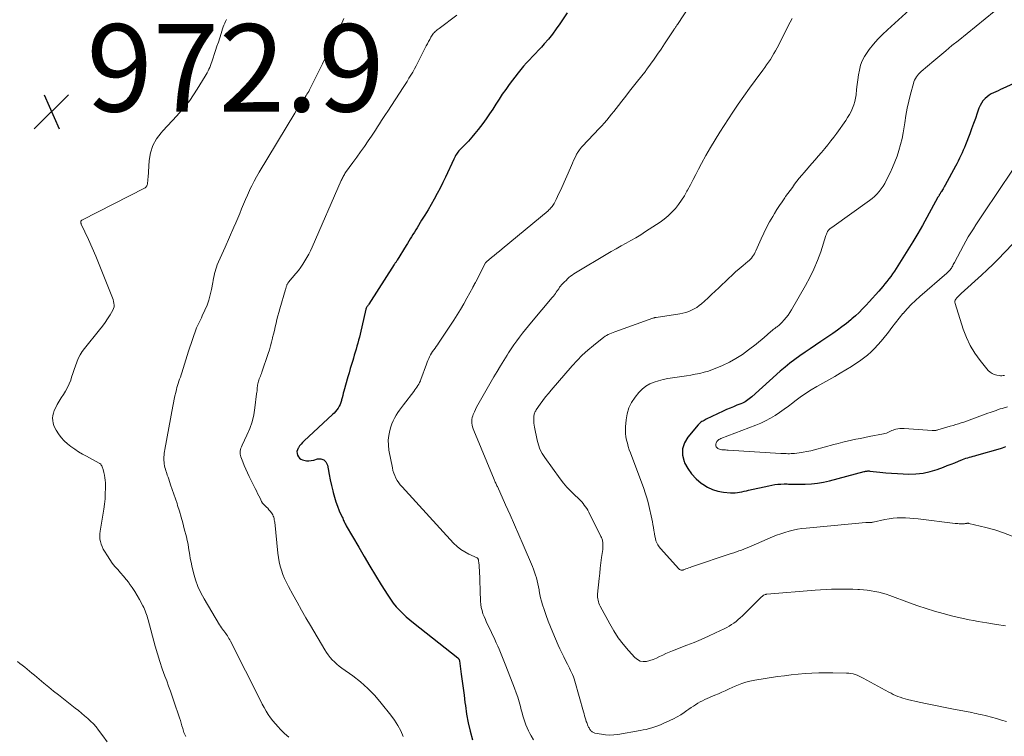
# Model space of a CAD drawing. Units: feet. Extents: x 1970000 to 1975028, y 545000 to 550005.
# Drawn here: x 1971655 to 1971880, y 547180 to 547344 of the extents above; entities that cross this region are included whole.
import ezdxf

# ---------------------------------------------------------------- set-up
doc = ezdxf.new("R2010")
doc.units = ezdxf.units.FT
doc.header["$LTSCALE"] = 100
doc.header["$MEASUREMENT"] = 0
for name, color, linetype, lineweight in [('CONTOUR INDEX', 32, 'Continuous', 25), ('CONTOUR INTERMEDIATE', 40, 'Continuous', 15), ('SPOT ELEVATION', 7, 'Continuous', 15)]:
    doc.layers.add(name, color=color, linetype=linetype, lineweight=lineweight)
doc.styles.add('slant', font='romans.shx', dxfattribs={"oblique": 14.999978})

# ---------------------------------------------------------------- blocks, each defined once
blk = doc.blocks.new('SPOT')
at = {"layer": 'SPOT ELEVATION', "lineweight": 25}
for p, q in [((-3.95, -3.95), (3.86, 3.85)), ((-1.67, 3.81), (1.74, -3.97))]:
    blk.add_line(p, q, dxfattribs=at)

msp = doc.modelspace()

# ---------------------------------------------------------------- linework, layer by layer
at = {"layer": 'CONTOUR INDEX', "flags": 128}
for points, elevation in [([(1971779.72, 547345.59), (1971778.09, 547343.14), (1971777.25, 547341.94), (1971776.37, 547340.76), (1971775.45, 547339.61), (1971774.48, 547338.5), (1971773.85, 547337.8), (1971773.17, 547337.06), (1971772.49, 547336.33), (1971771.8, 547335.6), (1971771.1, 547334.89), (1971770.42, 547334.16), (1971769.75, 547333.42), (1971769.11, 547332.65), (1971768.5, 547331.87), (1971766.48, 547329.19), (1971765.68, 547328.11), (1971764.91, 547327.01), (1971764.17, 547325.88), (1971763.45, 547324.74), (1971762.73, 547323.61), (1971761.99, 547322.48), (1971761.22, 547321.39), (1971760.42, 547320.3), (1971759.38, 547318.94), (1971758.66, 547318.03), (1971757.92, 547317.15), (1971757.14, 547316.29), (1971756.35, 547315.45), (1971755.16, 547314.24), (1971754.95, 547314.01), (1971754.75, 547313.77), (1971754.57, 547313.52), (1971754.4, 547313.26), (1971754.24, 547312.99), (1971754.09, 547312.71), (1971753.95, 547312.43), (1971753.82, 547312.15), (1971751.94, 547308.05), (1971751.34, 547306.77), (1971750.71, 547305.5), (1971750.04, 547304.25), (1971749.36, 547303.02), (1971748.65, 547301.79), (1971747.93, 547300.57), (1971747.2, 547299.36), (1971746.46, 547298.15), (1971745.42, 547296.46), (1971745.1, 547295.95), (1971744.79, 547295.43), (1971744.47, 547294.92), (1971744.15, 547294.4), (1971743.84, 547293.89), (1971743.52, 547293.37), (1971743.2, 547292.86), (1971742.89, 547292.35), (1971740.84, 547289.03), (1971740.76, 547288.9), (1971740.68, 547288.78), (1971740.6, 547288.65), (1971740.52, 547288.52), (1971740.44, 547288.39), (1971740.36, 547288.27), (1971740.28, 547288.14), (1971740.2, 547288.01), (1971734.37, 547278.99), (1971734.27, 547278.83), (1971734.16, 547278.66), (1971734.06, 547278.5), (1971733.95, 547278.33), (1971733.77, 547278.04), (1971733.76, 547278.02), (1971733.75, 547278), (1971733.74, 547277.98), (1971733.73, 547277.96), (1971733.7, 547277.88), (1971733.69, 547277.86), (1971733.69, 547277.84), (1971733.68, 547277.82), (1971733.68, 547277.79), (1971732.38, 547272.1), (1971732.22, 547271.4), (1971732.05, 547270.71), (1971731.86, 547270.01), (1971731.67, 547269.32), (1971731.47, 547268.63), (1971731.26, 547267.95), (1971731.06, 547267.26), (1971730.85, 547266.58), (1971730.69, 547266.08), (1971730.41, 547265.15), (1971730.13, 547264.22), (1971729.85, 547263.28), (1971729.59, 547262.35), (1971728.67, 547259.08), (1971728.53, 547258.57), (1971728.4, 547258.06), (1971728.26, 547257.54), (1971728.13, 547257.03), (1971728.11, 547256.95), (1971727.97, 547256.49), (1971727.8, 547256.03), (1971727.58, 547255.6), (1971727.34, 547255.18), (1971727.05, 547254.78), (1971726.75, 547254.4), (1971726.42, 547254.04), (1971726.07, 547253.7), (1971719.57, 547247.68), (1971719.21, 547247.32), (1971718.87, 547246.94), (1971718.56, 547246.53), (1971718.27, 547246.11), (1971718.2, 547246), (1971718.04, 547245.61), (1971717.94, 547245.22), (1971717.96, 547244.82), (1971718.06, 547244.41), (1971718.27, 547244.04), (1971718.53, 547243.73), (1971718.86, 547243.5), (1971719.25, 547243.32), (1971719.52, 547243.24), (1971720.09, 547243.13), (1971720.66, 547243.09), (1971721.22, 547243.15), (1971721.78, 547243.27), (1971722.61, 547243.54), (1971723.4, 547243.55), (1971724.07, 547243.36), (1971724.55, 547242.86), (1971724.91, 547242.14), (1971725.06, 547241.29), (1971725.29, 547240.01), (1971725.55, 547238.74), (1971725.83, 547237.48), (1971726.13, 547236.22), (1971726.23, 547235.83), (1971726.52, 547234.78), (1971726.85, 547233.74), (1971727.22, 547232.72), (1971727.63, 547231.7), (1971728.29, 547230.2), (1971728.4, 547229.95), (1971728.51, 547229.7), (1971728.62, 547229.45), (1971728.73, 547229.21), (1971728.84, 547228.96), (1971728.96, 547228.72), (1971729.09, 547228.49), (1971729.22, 547228.25), (1971732.07, 547223.35), (1971733.34, 547221.19), (1971734.62, 547219.03), (1971735.92, 547216.89), (1971737.23, 547214.76), (1971738.72, 547212.35), (1971739.32, 547211.44), (1971739.96, 547210.57), (1971740.65, 547209.73), (1971741.37, 547208.92), (1971742.14, 547208.15), (1971742.92, 547207.4), (1971743.74, 547206.69), (1971744.58, 547206), (1971754.76, 547198), (1971754.81, 547197.96), (1971754.85, 547197.92), (1971754.89, 547197.87), (1971754.92, 547197.83), (1971754.98, 547197.75), (1971755.03, 547197.65), (1971755.07, 547197.56), (1971755.1, 547197.45), (1971755.13, 547197.35), (1971755.53, 547194.32), (1971755.75, 547192.7), (1971755.96, 547191.07), (1971756.17, 547189.45), (1971756.37, 547187.82), (1971756.46, 547187.1), (1971756.75, 547185.12), (1971757.11, 547183.16), (1971757.56, 547181.22), (1971758.07, 547179.29)], 960), ([(1971885.11, 547330.91), (1971879.4, 547328.3), (1971878.86, 547328.05), (1971878.32, 547327.81), (1971877.78, 547327.56), (1971877.24, 547327.32), (1971876.72, 547327.05), (1971876.22, 547326.75), (1971875.76, 547326.39), (1971875.32, 547326), (1971875.25, 547325.93), (1971874.83, 547325.45), (1971874.47, 547324.94), (1971874.17, 547324.38), (1971873.92, 547323.8), (1971873.52, 547322.64), (1971873.1, 547321.46), (1971872.68, 547320.27), (1971872.24, 547319.1), (1971871.79, 547317.92), (1971870.84, 547315.45), (1971870.58, 547314.82), (1971870.32, 547314.19), (1971870.04, 547313.56), (1971869.75, 547312.94), (1971869.45, 547312.33), (1971869.14, 547311.71), (1971868.83, 547311.1), (1971868.51, 547310.5), (1971866.21, 547306.21), (1971866.06, 547305.93), (1971865.9, 547305.65), (1971865.74, 547305.38), (1971865.57, 547305.11), (1971865.34, 547304.74), (1971865.28, 547304.65), (1971865.23, 547304.57), (1971865.18, 547304.48), (1971865.12, 547304.4), (1971865.07, 547304.31), (1971865.02, 547304.23), (1971864.96, 547304.14), (1971864.91, 547304.06), (1971864.85, 547303.96), (1971864.78, 547303.82), (1971864.7, 547303.68), (1971864.62, 547303.55), (1971864.54, 547303.41), (1971860.97, 547296.98), (1971859.9, 547295.09), (1971858.81, 547293.22), (1971857.68, 547291.37), (1971856.53, 547289.53), (1971854.98, 547287.11), (1971854.58, 547286.5), (1971854.17, 547285.9), (1971853.74, 547285.31), (1971853.29, 547284.73), (1971852.84, 547284.15), (1971852.38, 547283.58), (1971851.91, 547283.02), (1971851.44, 547282.46), (1971850.99, 547281.93), (1971850.28, 547281.11), (1971849.57, 547280.3), (1971848.84, 547279.5), (1971848.1, 547278.71), (1971848.06, 547278.66), (1971847.27, 547277.86), (1971846.48, 547277.08), (1971845.66, 547276.32), (1971844.82, 547275.58), (1971844.58, 547275.37), (1971843.6, 547274.55), (1971842.59, 547273.76), (1971841.57, 547273), (1971840.52, 547272.27), (1971837.72, 547270.38), (1971836.53, 547269.58), (1971835.34, 547268.77), (1971834.16, 547267.96), (1971832.97, 547267.15), (1971831.81, 547266.32), (1971830.67, 547265.45), (1971829.56, 547264.55), (1971828.48, 547263.61), (1971821.94, 547257.73), (1971821.66, 547257.5), (1971821.38, 547257.26), (1971821.08, 547257.04), (1971820.78, 547256.83), (1971820.47, 547256.64), (1971820.15, 547256.46), (1971819.82, 547256.3), (1971819.49, 547256.16), (1971818.57, 547255.82), (1971817.78, 547255.5), (1971816.98, 547255.18), (1971816.2, 547254.83), (1971815.42, 547254.47), (1971811.53, 547252.62), (1971811.28, 547252.5), (1971811.04, 547252.36), (1971810.8, 547252.22), (1971810.56, 547252.08), (1971810.33, 547251.92), (1971810.11, 547251.75), (1971809.91, 547251.56), (1971809.72, 547251.35), (1971807.31, 547248.53), (1971806.54, 547247.21), (1971806.09, 547245.84), (1971806.13, 547244.41), (1971806.5, 547242.92), (1971806.61, 547242.68), (1971807.34, 547241.35), (1971808.19, 547240.11), (1971809.22, 547239.02), (1971810.37, 547238.03), (1971810.73, 547237.77), (1971811.84, 547237.08), (1971813, 547236.53), (1971814.23, 547236.18), (1971815.51, 547235.95), (1971817.1, 547235.8), (1971817.63, 547235.78), (1971818.15, 547235.78), (1971818.66, 547235.83), (1971819.18, 547235.92), (1971819.69, 547236.02), (1971820.21, 547236.13), (1971820.72, 547236.24), (1971821.23, 547236.36), (1971825.83, 547237.41), (1971826.53, 547237.55), (1971827.22, 547237.66), (1971827.92, 547237.73), (1971828.63, 547237.78), (1971829.39, 547237.81), (1971829.72, 547237.82), (1971830.05, 547237.82), (1971830.37, 547237.8), (1971830.7, 547237.78), (1971831.03, 547237.76), (1971831.35, 547237.75), (1971831.68, 547237.74), (1971832.01, 547237.74), (1971834.18, 547237.78), (1971835.59, 547237.86), (1971836.99, 547238), (1971838.37, 547238.24), (1971839.75, 547238.55), (1971847.66, 547240.65), (1971847.82, 547240.68), (1971847.98, 547240.72), (1971848.15, 547240.75), (1971848.31, 547240.77), (1971848.47, 547240.79), (1971848.64, 547240.8), (1971848.8, 547240.79), (1971848.97, 547240.78), (1971851.28, 547240.52), (1971852.6, 547240.38), (1971853.93, 547240.27), (1971855.25, 547240.18), (1971856.58, 547240.12), (1971857.8, 547240.07), (1971859.47, 547240.1), (1971861.13, 547240.27), (1971862.76, 547240.64), (1971864.36, 547241.14), (1971865.82, 547241.69), (1971866.67, 547242.01), (1971867.53, 547242.35), (1971868.38, 547242.68), (1971869.23, 547243.02), (1971870.15, 547243.39), (1971870.54, 547243.54), (1971870.94, 547243.68), (1971871.35, 547243.81), (1971871.75, 547243.93), (1971872.16, 547244.04), (1971872.57, 547244.16), (1971872.98, 547244.27), (1971873.39, 547244.39), (1971878.86, 547245.96), (1971879.27, 547246.08), (1971879.67, 547246.22), (1971880.07, 547246.37)], 940)]:
    msp.add_lwpolyline(points, dxfattribs=dict(at, elevation=elevation))
at = {"layer": 'CONTOUR INTERMEDIATE', "flags": 128}
for points, elevation in [([(1971810.63, 547351.65), (1971804.96, 547342.97), (1971804.85, 547342.81), (1971804.75, 547342.65), (1971804.64, 547342.49), (1971804.54, 547342.34), (1971804.43, 547342.18), (1971804.33, 547342.02), (1971804.22, 547341.86), (1971804.12, 547341.7), (1971802.77, 547339.68), (1971801.99, 547338.51), (1971801.2, 547337.34), (1971800.4, 547336.18), (1971799.6, 547335.03), (1971797.99, 547332.73), (1971797.87, 547332.56), (1971797.74, 547332.39), (1971797.62, 547332.22), (1971797.49, 547332.05), (1971795.85, 547329.98), (1971794.94, 547328.83), (1971794.03, 547327.68), (1971793.12, 547326.53), (1971792.22, 547325.38), (1971791.47, 547324.44), (1971790.94, 547323.76), (1971790.4, 547323.08), (1971789.86, 547322.41), (1971789.32, 547321.73), (1971788.78, 547321.07), (1971788.22, 547320.41), (1971787.64, 547319.77), (1971787.06, 547319.13), (1971783.26, 547315.11), (1971783.03, 547314.85), (1971782.8, 547314.59), (1971782.59, 547314.31), (1971782.38, 547314.03), (1971782.23, 547313.83), (1971782.11, 547313.64), (1971782, 547313.45), (1971781.89, 547313.26), (1971781.79, 547313.06), (1971781.47, 547312.36), (1971781.22, 547311.8), (1971780.97, 547311.25), (1971780.72, 547310.69), (1971780.47, 547310.13), (1971778.51, 547305.66), (1971778.19, 547304.96), (1971777.87, 547304.27), (1971777.53, 547303.58), (1971777.19, 547302.9), (1971776.74, 547302.03), (1971776.61, 547301.79), (1971776.46, 547301.56), (1971776.31, 547301.33), (1971776.14, 547301.12), (1971775.96, 547300.91), (1971775.78, 547300.71), (1971775.58, 547300.52), (1971775.37, 547300.34), (1971764.89, 547291.6), (1971764.29, 547291.1), (1971763.68, 547290.6), (1971763.07, 547290.1), (1971762.45, 547289.6), (1971761.26, 547288.63), (1971761.24, 547288.62), (1971761.23, 547288.6), (1971761.21, 547288.59), (1971761.19, 547288.57), (1971761.14, 547288.5), (1971761.12, 547288.48), (1971761.11, 547288.46), (1971761.1, 547288.44), (1971761.09, 547288.42), (1971758.83, 547284.05), (1971758.78, 547283.95), (1971758.73, 547283.86), (1971758.68, 547283.77), (1971758.62, 547283.68), (1971758.58, 547283.61), (1971758.55, 547283.55), (1971758.52, 547283.49), (1971758.49, 547283.44), (1971758.45, 547283.38), (1971758.42, 547283.33), (1971758.39, 547283.27), (1971758.36, 547283.22), (1971758.33, 547283.16), (1971758.3, 547283.11), (1971758.26, 547283.02), (1971758.21, 547282.94), (1971758.17, 547282.86), (1971758.13, 547282.77), (1971756.82, 547280.33), (1971756.11, 547279.04), (1971755.37, 547277.77), (1971754.6, 547276.51), (1971753.8, 547275.27), (1971750.34, 547270.07), (1971750.07, 547269.68), (1971749.8, 547269.29), (1971749.52, 547268.9), (1971749.24, 547268.52), (1971749.22, 547268.49), (1971748.96, 547268.11), (1971748.72, 547267.73), (1971748.49, 547267.33), (1971748.28, 547266.93), (1971748.08, 547266.52), (1971747.9, 547266.1), (1971747.73, 547265.67), (1971747.56, 547265.25), (1971746.31, 547261.75), (1971746.17, 547261.38), (1971746, 547261.01), (1971745.81, 547260.66), (1971745.61, 547260.31), (1971745.39, 547259.98), (1971745.16, 547259.65), (1971744.92, 547259.32), (1971744.68, 547259), (1971742.3, 547255.9), (1971741.86, 547255.32), (1971741.43, 547254.73), (1971741.01, 547254.13), (1971740.61, 547253.52), (1971740.24, 547252.89), (1971739.91, 547252.25), (1971739.64, 547251.58), (1971739.41, 547250.89), (1971739.18, 547250.06), (1971738.95, 547248.94), (1971738.82, 547247.81), (1971738.85, 547246.68), (1971738.99, 547245.54), (1971739.76, 547241.51), (1971739.9, 547240.91), (1971740.08, 547240.31), (1971740.3, 547239.74), (1971740.57, 547239.17), (1971740.87, 547238.63), (1971741.21, 547238.11), (1971741.58, 547237.62), (1971741.99, 547237.14), (1971753.76, 547224.29), (1971754.55, 547223.53), (1971755.39, 547222.84), (1971756.3, 547222.26), (1971757.27, 547221.74), (1971759.15, 547220.88), (1971759.21, 547220.85), (1971759.26, 547220.81), (1971759.31, 547220.76), (1971759.35, 547220.71), (1971759.38, 547220.65), (1971759.42, 547220.56), (1971759.46, 547220.46), (1971759.49, 547220.37), (1971759.5, 547220.27), (1971759.56, 547219.71), (1971759.6, 547219.33), (1971759.63, 547218.95), (1971759.65, 547218.58), (1971759.67, 547218.2), (1971759.92, 547210.97), (1971759.98, 547210.25), (1971760.09, 547209.53), (1971760.27, 547208.83), (1971760.49, 547208.13), (1971760.76, 547207.45), (1971761.04, 547206.77), (1971761.33, 547206.1), (1971761.64, 547205.44), (1971763.16, 547202.22), (1971763.51, 547201.48), (1971763.85, 547200.73), (1971764.18, 547199.98), (1971764.51, 547199.22), (1971764.82, 547198.46), (1971765.13, 547197.7), (1971765.43, 547196.94), (1971765.73, 547196.17), (1971767.68, 547191.08), (1971768.06, 547190.04), (1971768.42, 547188.99), (1971768.74, 547187.94), (1971769.04, 547186.87), (1971769.23, 547186.14), (1971769.43, 547185.44), (1971769.63, 547184.74), (1971769.84, 547184.04), (1971770.07, 547183.35), (1971770.31, 547182.66), (1971770.59, 547181.99), (1971770.89, 547181.33), (1971771.22, 547180.68), (1971771.51, 547180.16), (1971772.02, 547179.27)], 956), ([(1971858.02, 547346.28), (1971853, 547341.77), (1971851.88, 547340.7), (1971850.81, 547339.59), (1971849.79, 547338.43), (1971848.82, 547337.23), (1971848.31, 547336.55), (1971847.7, 547335.62), (1971847.19, 547334.65), (1971846.83, 547333.62), (1971846.56, 547332.54), (1971846.38, 547331.43), (1971846.21, 547330.32), (1971846.07, 547329.2), (1971845.94, 547328.09), (1971845.82, 547326.87), (1971845.7, 547326.08), (1971845.53, 547325.3), (1971845.29, 547324.54), (1971845.01, 547323.79), (1971844.66, 547323.06), (1971844.29, 547322.35), (1971843.87, 547321.66), (1971843.43, 547320.99), (1971841.4, 547318.11), (1971840.74, 547317.2), (1971840.06, 547316.3), (1971839.36, 547315.42), (1971838.63, 547314.55), (1971837.9, 547313.69), (1971837.16, 547312.83), (1971836.43, 547311.97), (1971835.69, 547311.12), (1971833.94, 547309.1), (1971833.38, 547308.44), (1971832.82, 547307.76), (1971832.29, 547307.08), (1971831.76, 547306.38), (1971831.24, 547305.68), (1971830.72, 547304.98), (1971830.21, 547304.27), (1971829.7, 547303.56), (1971829.48, 547303.26), (1971828.87, 547302.38), (1971828.27, 547301.5), (1971827.7, 547300.61), (1971827.15, 547299.7), (1971826.76, 547299.04), (1971826.04, 547297.78), (1971825.36, 547296.51), (1971824.72, 547295.21), (1971824.11, 547293.9), (1971822.92, 547291.17), (1971822.75, 547290.82), (1971822.57, 547290.48), (1971822.36, 547290.15), (1971822.15, 547289.83), (1971821.91, 547289.52), (1971821.65, 547289.23), (1971821.38, 547288.96), (1971821.09, 547288.7), (1971819.96, 547287.78), (1971819.11, 547287.07), (1971818.27, 547286.34), (1971817.45, 547285.59), (1971816.63, 547284.83), (1971814.41, 547282.7), (1971813.6, 547281.93), (1971812.78, 547281.16), (1971811.96, 547280.4), (1971811.13, 547279.64), (1971810.49, 547279.07), (1971809.96, 547278.63), (1971809.4, 547278.22), (1971808.81, 547277.88), (1971808.19, 547277.56), (1971807.55, 547277.31), (1971806.89, 547277.08), (1971806.22, 547276.91), (1971805.54, 547276.78), (1971800.07, 547275.92), (1971799.98, 547275.91), (1971799.89, 547275.89), (1971799.8, 547275.88), (1971799.71, 547275.86), (1971799.62, 547275.84), (1971799.53, 547275.81), (1971799.44, 547275.79), (1971799.35, 547275.76), (1971790.62, 547272.65), (1971790.24, 547272.51), (1971789.86, 547272.35), (1971789.48, 547272.19), (1971789.11, 547272.01), (1971788.75, 547271.81), (1971788.4, 547271.6), (1971788.07, 547271.36), (1971787.74, 547271.12), (1971785.74, 547269.5), (1971784.45, 547268.4), (1971783.2, 547267.26), (1971782.02, 547266.05), (1971780.88, 547264.81), (1971776.1, 547259.31), (1971775.45, 547258.53), (1971774.8, 547257.73), (1971774.19, 547256.91), (1971773.59, 547256.08), (1971772.66, 547254.74), (1971772.55, 547254.56), (1971772.45, 547254.38), (1971772.37, 547254.19), (1971772.29, 547254), (1971772.23, 547253.8), (1971772.18, 547253.6), (1971772.15, 547253.4), (1971772.13, 547253.19), (1971772.11, 547252.68), (1971772.1, 547252.21), (1971772.12, 547251.75), (1971772.17, 547251.29), (1971772.25, 547250.84), (1971772.87, 547247.8), (1971773.15, 547246.75), (1971773.52, 547245.74), (1971774.02, 547244.79), (1971774.6, 547243.87), (1971778.15, 547238.97), (1971778.88, 547238.02), (1971779.65, 547237.11), (1971780.47, 547236.24), (1971781.33, 547235.4), (1971782.38, 547234.43), (1971782.73, 547234.1), (1971783.06, 547233.75), (1971783.37, 547233.38), (1971783.66, 547233), (1971783.94, 547232.61), (1971784.2, 547232.21), (1971784.44, 547231.79), (1971784.67, 547231.37), (1971787.47, 547225.77), (1971787.56, 547225.57), (1971787.64, 547225.37), (1971787.72, 547225.16), (1971787.79, 547224.95), (1971787.84, 547224.74), (1971787.88, 547224.53), (1971787.9, 547224.31), (1971787.92, 547224.09), (1971787.92, 547223.95), (1971787.92, 547223.66), (1971787.91, 547223.37), (1971787.89, 547223.08), (1971787.86, 547222.79), (1971787.61, 547220.97), (1971787.46, 547219.77), (1971787.31, 547218.57), (1971787.18, 547217.37), (1971787.06, 547216.17), (1971786.71, 547212.6), (1971786.69, 547212.24), (1971786.7, 547211.89), (1971786.74, 547211.54), (1971786.8, 547211.19), (1971786.9, 547210.84), (1971787.01, 547210.5), (1971787.15, 547210.17), (1971787.3, 547209.85), (1971789.47, 547205.82), (1971790.42, 547204.2), (1971791.44, 547202.63), (1971792.57, 547201.14), (1971793.77, 547199.69), (1971795.21, 547198.09), (1971795.79, 547197.63), (1971796.42, 547197.3), (1971797.13, 547197.18), (1971797.88, 547197.21), (1971798.66, 547197.41), (1971799.42, 547197.65), (1971800.16, 547197.95), (1971800.89, 547198.3), (1971801.6, 547198.67), (1971802.33, 547199.02), (1971803.07, 547199.34), (1971803.82, 547199.64), (1971807.14, 547200.92), (1971808.78, 547201.57), (1971810.41, 547202.25), (1971812.03, 547202.96), (1971813.63, 547203.71), (1971815.66, 547204.68), (1971816.23, 547204.97), (1971816.78, 547205.29), (1971817.33, 547205.63), (1971817.86, 547205.99), (1971818.37, 547206.37), (1971818.87, 547206.77), (1971819.34, 547207.2), (1971819.81, 547207.64), (1971823.71, 547211.52), (1971823.86, 547211.67), (1971824.01, 547211.81), (1971824.17, 547211.95), (1971824.33, 547212.08), (1971824.49, 547212.22), (1971824.57, 547212.28), (1971824.66, 547212.34), (1971824.74, 547212.39), (1971824.84, 547212.44), (1971824.89, 547212.46), (1971825.01, 547212.51), (1971825.14, 547212.55), (1971825.27, 547212.57), (1971825.4, 547212.59), (1971836.44, 547213.52), (1971837.7, 547213.62), (1971838.95, 547213.69), (1971840.21, 547213.74), (1971841.47, 547213.76), (1971841.78, 547213.77), (1971842.88, 547213.77), (1971843.98, 547213.76), (1971845.08, 547213.73), (1971846.18, 547213.68), (1971846.59, 547213.66), (1971847.48, 547213.6), (1971848.37, 547213.51), (1971849.25, 547213.39), (1971850.13, 547213.24), (1971851, 547213.06), (1971851.87, 547212.84), (1971852.72, 547212.58), (1971853.56, 547212.29), (1971858.02, 547210.61), (1971859.92, 547209.93), (1971861.84, 547209.29), (1971863.77, 547208.71), (1971865.71, 547208.16), (1971867.62, 547207.65), (1971868.62, 547207.4), (1971869.63, 547207.16), (1971870.65, 547206.94), (1971871.66, 547206.74), (1971872.68, 547206.55), (1971873.7, 547206.36), (1971874.72, 547206.19), (1971875.75, 547206.01), (1971877.9, 547205.66), (1971880, 547205.33)], 948), ([(1971877.36, 547345.93), (1971869.13, 547339.25), (1971867.74, 547338.11), (1971866.35, 547336.96), (1971864.97, 547335.8), (1971863.6, 547334.64), (1971860.71, 547332.17), (1971860.4, 547331.89), (1971860.11, 547331.59), (1971859.85, 547331.27), (1971859.6, 547330.94), (1971859.38, 547330.59), (1971859.19, 547330.22), (1971859.03, 547329.84), (1971858.91, 547329.44), (1971858.27, 547327.02), (1971857.88, 547325.4), (1971857.52, 547323.77), (1971857.22, 547322.13), (1971856.95, 547320.48), (1971856.82, 547319.55), (1971856.59, 547318.18), (1971856.32, 547316.83), (1971855.99, 547315.48), (1971855.62, 547314.15), (1971855.18, 547312.84), (1971854.7, 547311.54), (1971854.16, 547310.26), (1971853.58, 547309.01), (1971852.72, 547307.27), (1971852.36, 547306.6), (1971851.98, 547305.95), (1971851.54, 547305.33), (1971851.09, 547304.72), (1971850.58, 547304.15), (1971850.05, 547303.61), (1971849.48, 547303.12), (1971848.88, 547302.65), (1971840.27, 547296.53), (1971840.14, 547296.44), (1971840.02, 547296.35), (1971839.89, 547296.25), (1971839.77, 547296.15), (1971839.64, 547296.04), (1971839.59, 547295.99), (1971839.53, 547295.94), (1971839.48, 547295.89), (1971839.44, 547295.83), (1971839.39, 547295.77), (1971839.35, 547295.71), (1971839.32, 547295.64), (1971839.29, 547295.58), (1971839.2, 547295.36), (1971839.13, 547295.19), (1971839.06, 547295.01), (1971838.99, 547294.83), (1971838.93, 547294.65), (1971837.72, 547290.96), (1971836.99, 547288.96), (1971836.18, 547286.99), (1971835.25, 547285.08), (1971834.24, 547283.21), (1971831.02, 547277.67), (1971830.65, 547277.06), (1971830.25, 547276.47), (1971829.81, 547275.9), (1971829.36, 547275.35), (1971828.82, 547274.74), (1971828.61, 547274.51), (1971828.38, 547274.3), (1971828.15, 547274.1), (1971827.9, 547273.9), (1971827.75, 547273.79), (1971827.57, 547273.66), (1971827.4, 547273.54), (1971827.23, 547273.41), (1971827.05, 547273.29), (1971826.88, 547273.16), (1971826.71, 547273.03), (1971826.55, 547272.89), (1971826.39, 547272.75), (1971825.48, 547271.93), (1971824.86, 547271.38), (1971824.23, 547270.84), (1971823.59, 547270.32), (1971822.95, 547269.81), (1971821.22, 547268.48), (1971819.8, 547267.47), (1971818.35, 547266.54), (1971816.83, 547265.71), (1971815.27, 547264.95), (1971813.97, 547264.38), (1971813.01, 547263.99), (1971812.04, 547263.65), (1971811.05, 547263.36), (1971810.05, 547263.12), (1971809.04, 547262.92), (1971808.02, 547262.73), (1971807, 547262.56), (1971805.98, 547262.41), (1971803.86, 547262.1), (1971802.79, 547261.92), (1971801.72, 547261.7), (1971800.66, 547261.43), (1971799.62, 547261.12), (1971798.63, 547260.7), (1971797.72, 547260.19), (1971796.9, 547259.52), (1971796.16, 547258.75), (1971795.28, 547257.67), (1971794.49, 547256.49), (1971793.85, 547255.24), (1971793.45, 547253.9), (1971793.21, 547252.5), (1971793.08, 547250.87), (1971793.05, 547250.11), (1971793.07, 547249.35), (1971793.17, 547248.6), (1971793.31, 547247.86), (1971793.5, 547247.12), (1971793.71, 547246.39), (1971793.95, 547245.66), (1971794.2, 547244.94), (1971797.27, 547236.78), (1971797.61, 547235.82), (1971797.92, 547234.84), (1971798.19, 547233.85), (1971798.43, 547232.85), (1971799.1, 547229.83), (1971799.23, 547229.17), (1971799.36, 547228.51), (1971799.46, 547227.84), (1971799.56, 547227.18), (1971799.6, 547226.89), (1971799.68, 547226.37), (1971799.78, 547225.85), (1971799.91, 547225.34), (1971800.05, 547224.83), (1971800.24, 547224.34), (1971800.47, 547223.87), (1971800.75, 547223.44), (1971801.08, 547223.03), (1971805.24, 547218.42), (1971805.34, 547218.33), (1971805.45, 547218.25), (1971805.56, 547218.19), (1971805.69, 547218.14), (1971805.79, 547218.11), (1971805.87, 547218.09), (1971805.95, 547218.08), (1971806.04, 547218.08), (1971806.12, 547218.09), (1971806.2, 547218.11), (1971806.28, 547218.13), (1971806.36, 547218.16), (1971806.44, 547218.19), (1971806.91, 547218.37), (1971807.22, 547218.48), (1971807.54, 547218.6), (1971807.85, 547218.71), (1971808.17, 547218.82), (1971817.28, 547221.87), (1971817.85, 547222.07), (1971818.43, 547222.27), (1971819, 547222.48), (1971819.57, 547222.69), (1971820.14, 547222.91), (1971820.7, 547223.13), (1971821.26, 547223.36), (1971821.82, 547223.6), (1971826.71, 547225.71), (1971827.64, 547226.08), (1971828.57, 547226.43), (1971829.53, 547226.74), (1971830.49, 547227.02), (1971831.46, 547227.26), (1971832.44, 547227.46), (1971833.43, 547227.61), (1971834.42, 547227.72), (1971848.01, 547228.96), (1971848.2, 547228.97), (1971848.39, 547228.99), (1971848.58, 547228.99), (1971848.77, 547229), (1971848.94, 547229), (1971849.04, 547229), (1971849.14, 547229.01), (1971849.24, 547229.01), (1971849.34, 547229.02), (1971849.44, 547229.03), (1971849.54, 547229.05), (1971849.63, 547229.06), (1971849.73, 547229.08), (1971852.4, 547229.67), (1971853.34, 547229.84), (1971854.28, 547229.97), (1971855.23, 547230.03), (1971856.18, 547230.05), (1971857.13, 547230.03), (1971858.08, 547229.98), (1971859.03, 547229.9), (1971859.98, 547229.81), (1971868.46, 547228.79), (1971868.77, 547228.76), (1971869.07, 547228.73), (1971869.38, 547228.71), (1971869.68, 547228.69), (1971870, 547228.68), (1971870.15, 547228.68), (1971870.29, 547228.68), (1971870.44, 547228.69), (1971870.58, 547228.7), (1971870.62, 547228.71), (1971870.74, 547228.73), (1971870.87, 547228.75), (1971870.99, 547228.77), (1971871.12, 547228.8), (1971871.24, 547228.82), (1971871.37, 547228.82), (1971871.49, 547228.81), (1971871.62, 547228.79), (1971875.5, 547227.88), (1971877.53, 547227.32), (1971879.53, 547226.66), (1971881.47, 547225.85)], 944), ([(1971701.84, 547344.08), (1971701.63, 547343.67), (1971701.44, 547343.24), (1971701.26, 547342.82), (1971701.1, 547342.39), (1971700.95, 547341.95), (1971700.6, 547340.88), (1971700.29, 547339.91), (1971699.97, 547338.93), (1971699.65, 547337.96), (1971699.33, 547336.99), (1971698.49, 547334.43), (1971698.34, 547334), (1971698.18, 547333.58), (1971698, 547333.15), (1971697.82, 547332.74), (1971697.62, 547332.32), (1971697.41, 547331.92), (1971697.19, 547331.52), (1971696.96, 547331.12), (1971695.14, 547328.14), (1971694.31, 547326.84), (1971693.42, 547325.58), (1971692.47, 547324.37), (1971691.48, 547323.19), (1971690.44, 547322.03), (1971689.41, 547320.89), (1971688.36, 547319.75), (1971687.3, 547318.62), (1971686.91, 547318.19), (1971685.83, 547316.77), (1971684.97, 547315.26), (1971684.45, 547313.6), (1971684.15, 547311.84), (1971683.89, 547307.98), (1971683.86, 547307.67), (1971683.84, 547307.37), (1971683.81, 547307.07), (1971683.77, 547306.77), (1971683.73, 547306.43), (1971683.7, 547306.3), (1971683.67, 547306.17), (1971683.62, 547306.05), (1971683.57, 547305.93), (1971683.49, 547305.82), (1971683.41, 547305.72), (1971683.31, 547305.64), (1971683.2, 547305.57), (1971668.76, 547298.2), (1971668.66, 547298.12), (1971668.58, 547298.03), (1971668.53, 547297.92), (1971668.51, 547297.79), (1971668.51, 547297.65), (1971668.53, 547297.51), (1971668.57, 547297.38), (1971668.62, 547297.25), (1971670.24, 547293.75), (1971671.09, 547291.87), (1971671.92, 547289.97), (1971672.72, 547288.07), (1971673.5, 547286.15), (1971675.63, 547280.78), (1971675.78, 547280.39), (1971675.9, 547279.99), (1971676.01, 547279.58), (1971676.1, 547279.17), (1971676.13, 547278.76), (1971676.11, 547278.36), (1971676, 547277.98), (1971675.84, 547277.6), (1971675.2, 547276.51), (1971674.65, 547275.61), (1971674.08, 547274.74), (1971673.46, 547273.89), (1971672.81, 547273.06), (1971669.37, 547268.84), (1971668.83, 547268.11), (1971668.35, 547267.34), (1971667.94, 547266.54), (1971667.59, 547265.7), (1971667.28, 547264.84), (1971666.98, 547263.98), (1971666.69, 547263.11), (1971666.41, 547262.24), (1971666.2, 547261.57), (1971665.87, 547260.71), (1971665.5, 547259.87), (1971665.05, 547259.08), (1971664.54, 547258.31), (1971664.52, 547258.27), (1971664.01, 547257.53), (1971663.53, 547256.76), (1971663.09, 547255.97), (1971662.69, 547255.15), (1971662.44, 547254.6), (1971662.24, 547254.04), (1971662.1, 547253.48), (1971662.06, 547252.9), (1971662.08, 547252.31), (1971662.18, 547251.73), (1971662.35, 547251.16), (1971662.58, 547250.63), (1971662.87, 547250.11), (1971663.39, 547249.32), (1971664, 547248.48), (1971664.68, 547247.7), (1971665.44, 547247), (1971666.25, 547246.35), (1971667.12, 547245.76), (1971668, 547245.19), (1971668.91, 547244.66), (1971669.82, 547244.14), (1971672.72, 547242.59), (1971672.9, 547242.47), (1971673.07, 547242.33), (1971673.2, 547242.15), (1971673.32, 547241.96), (1971673.41, 547241.75), (1971673.49, 547241.53), (1971673.57, 547241.32), (1971673.63, 547241.1), (1971673.81, 547240.4), (1971673.94, 547239.82), (1971674.04, 547239.24), (1971674.1, 547238.66), (1971674.13, 547238.07), (1971674.14, 547236.83), (1971674.12, 547235.62), (1971674.05, 547234.41), (1971673.93, 547233.21), (1971673.76, 547232.01), (1971672.91, 547226.98), (1971672.85, 547226.39), (1971672.84, 547225.79), (1971672.9, 547225.2), (1971673.01, 547224.61), (1971673.19, 547224.03), (1971673.4, 547223.47), (1971673.66, 547222.93), (1971673.95, 547222.4), (1971674.61, 547221.33), (1971675.15, 547220.52), (1971675.71, 547219.72), (1971676.32, 547218.96), (1971676.96, 547218.22), (1971677.6, 547217.49), (1971678.24, 547216.75), (1971678.86, 547215.99), (1971679.46, 547215.23), (1971679.61, 547215.03), (1971680.26, 547214.14), (1971680.87, 547213.24), (1971681.44, 547212.3), (1971681.97, 547211.34), (1971682.71, 547209.91), (1971682.9, 547209.53), (1971683.08, 547209.14), (1971683.24, 547208.75), (1971683.39, 547208.36), (1971683.53, 547207.96), (1971683.66, 547207.55), (1971683.78, 547207.15), (1971683.9, 547206.74), (1971685.53, 547200.67), (1971686.03, 547198.94), (1971686.56, 547197.21), (1971687.14, 547195.51), (1971687.76, 547193.81), (1971688.17, 547192.73), (1971688.6, 547191.58), (1971689.01, 547190.42), (1971689.42, 547189.26), (1971689.81, 547188.09), (1971691.08, 547184.28), (1971691.28, 547183.67), (1971691.47, 547183.06), (1971691.65, 547182.45), (1971691.83, 547181.83), (1971692.08, 547180.94), (1971692.13, 547180.78), (1971692.19, 547180.61), (1971692.27, 547180.46), (1971692.35, 547180.3), (1971692.44, 547180.15), (1971692.53, 547180.01)], 972), ([(1971728.68, 547344.34), (1971728.43, 547343.82), (1971726.83, 547340.35), (1971726.45, 547339.55), (1971726.08, 547338.75), (1971725.7, 547337.95), (1971725.31, 547337.16), (1971724.92, 547336.37), (1971724.53, 547335.58), (1971724.14, 547334.78), (1971723.75, 547333.99), (1971720.98, 547328.33), (1971720.81, 547327.99), (1971720.63, 547327.65), (1971720.44, 547327.32), (1971720.24, 547326.99), (1971720.04, 547326.67), (1971719.83, 547326.35), (1971719.62, 547326.03), (1971719.41, 547325.71), (1971719.02, 547325.14), (1971718.62, 547324.54), (1971718.22, 547323.93), (1971717.83, 547323.32), (1971717.45, 547322.7), (1971709.29, 547309.13), (1971708.71, 547308.12), (1971708.14, 547307.1), (1971707.61, 547306.06), (1971707.09, 547305.02), (1971707.07, 547304.97), (1971706.6, 547303.93), (1971706.14, 547302.89), (1971705.7, 547301.83), (1971705.28, 547300.77), (1971704.86, 547299.71), (1971704.43, 547298.65), (1971703.98, 547297.6), (1971703.53, 547296.55), (1971701.52, 547292.02), (1971701.14, 547291.18), (1971700.77, 547290.34), (1971700.4, 547289.5), (1971700.04, 547288.65), (1971699.72, 547287.92), (1971699.53, 547287.44), (1971699.36, 547286.95), (1971699.22, 547286.45), (1971699.1, 547285.94), (1971698.99, 547285.44), (1971698.89, 547284.93), (1971698.79, 547284.41), (1971698.7, 547283.9), (1971698.4, 547282.28), (1971698.13, 547281.08), (1971697.8, 547279.9), (1971697.39, 547278.74), (1971696.91, 547277.6), (1971696.29, 547276.27), (1971696.08, 547275.82), (1971695.86, 547275.36), (1971695.64, 547274.91), (1971695.42, 547274.46), (1971695.21, 547274.01), (1971695, 547273.55), (1971694.82, 547273.09), (1971694.65, 547272.61), (1971694.36, 547271.77), (1971694.06, 547270.87), (1971693.76, 547269.98), (1971693.46, 547269.08), (1971693.17, 547268.17), (1971691.59, 547263.22), (1971691.44, 547262.75), (1971691.28, 547262.27), (1971691.12, 547261.79), (1971690.96, 547261.32), (1971690.8, 547260.84), (1971690.65, 547260.37), (1971690.51, 547259.89), (1971690.38, 547259.4), (1971690.23, 547258.78), (1971690.03, 547257.99), (1971689.85, 547257.19), (1971689.68, 547256.38), (1971689.53, 547255.58), (1971687.74, 547245.67), (1971687.67, 547245.26), (1971687.61, 547244.85), (1971687.57, 547244.43), (1971687.53, 547244.02), (1971687.53, 547243.99), (1971687.52, 547243.59), (1971687.52, 547243.19), (1971687.55, 547242.79), (1971687.6, 547242.39), (1971687.67, 547241.99), (1971687.75, 547241.6), (1971687.85, 547241.21), (1971687.96, 547240.83), (1971688.01, 547240.69), (1971688.15, 547240.24), (1971688.3, 547239.79), (1971688.46, 547239.34), (1971688.61, 547238.9), (1971689.06, 547237.64), (1971689.44, 547236.57), (1971689.81, 547235.49), (1971690.17, 547234.41), (1971690.52, 547233.33), (1971690.66, 547232.87), (1971691.07, 547231.56), (1971691.46, 547230.24), (1971691.83, 547228.91), (1971692.18, 547227.58), (1971692.66, 547225.71), (1971692.85, 547224.88), (1971693.03, 547224.06), (1971693.17, 547223.22), (1971693.29, 547222.39), (1971693.41, 547221.55), (1971693.55, 547220.72), (1971693.72, 547219.89), (1971693.9, 547219.06), (1971694.29, 547217.44), (1971694.73, 547215.89), (1971695.27, 547214.38), (1971695.95, 547212.92), (1971696.71, 547211.5), (1971700.26, 547205.6), (1971700.47, 547205.25), (1971700.7, 547204.92), (1971700.93, 547204.59), (1971701.17, 547204.27), (1971701.24, 547204.18), (1971701.45, 547203.9), (1971701.65, 547203.62), (1971701.84, 547203.34), (1971702.03, 547203.05), (1971702.22, 547202.75), (1971702.39, 547202.45), (1971702.56, 547202.15), (1971702.72, 547201.84), (1971709.58, 547188.25), (1971710, 547187.44), (1971710.44, 547186.64), (1971710.9, 547185.85), (1971711.37, 547185.07), (1971711.88, 547184.32), (1971712.42, 547183.59), (1971713.01, 547182.89), (1971713.63, 547182.22), (1971714.18, 547181.66), (1971715.12, 547180.75), (1971716.09, 547179.88)], 968), ([(1971754.54, 547345.06), (1971750.43, 547342.05), (1971750.21, 547341.88), (1971750, 547341.71), (1971749.79, 547341.53), (1971749.58, 547341.35), (1971749.38, 547341.16), (1971749.2, 547340.96), (1971749.04, 547340.74), (1971748.89, 547340.51), (1971748.59, 547340.02), (1971748.31, 547339.53), (1971748.03, 547339.04), (1971747.77, 547338.54), (1971747.51, 547338.04), (1971745.62, 547334.26), (1971745.24, 547333.52), (1971744.84, 547332.79), (1971744.43, 547332.07), (1971744, 547331.36), (1971743.56, 547330.65), (1971743.12, 547329.94), (1971742.67, 547329.24), (1971742.22, 547328.54), (1971738.69, 547323.11), (1971738.23, 547322.39), (1971737.77, 547321.67), (1971737.31, 547320.95), (1971736.85, 547320.23), (1971736.39, 547319.51), (1971735.92, 547318.79), (1971735.45, 547318.08), (1971734.97, 547317.37), (1971734.23, 547316.3), (1971733.37, 547315.06), (1971732.5, 547313.82), (1971731.63, 547312.59), (1971730.75, 547311.37), (1971729.07, 547309.05), (1971728.92, 547308.84), (1971728.78, 547308.62), (1971728.65, 547308.4), (1971728.52, 547308.18), (1971728.4, 547307.95), (1971728.28, 547307.72), (1971728.17, 547307.49), (1971728.06, 547307.25), (1971721.42, 547291.97), (1971721.05, 547291.17), (1971720.66, 547290.38), (1971720.23, 547289.61), (1971719.78, 547288.85), (1971719.3, 547288.11), (1971718.8, 547287.39), (1971718.27, 547286.68), (1971717.72, 547285.99), (1971716.04, 547283.97), (1971715.95, 547283.86), (1971715.87, 547283.74), (1971715.79, 547283.61), (1971715.72, 547283.49), (1971715.66, 547283.36), (1971715.6, 547283.22), (1971715.55, 547283.09), (1971715.51, 547282.95), (1971715.51, 547282.93), (1971715.47, 547282.77), (1971715.43, 547282.62), (1971715.39, 547282.47), (1971715.34, 547282.32), (1971714.05, 547277.89), (1971713.82, 547277.07), (1971713.59, 547276.25), (1971713.38, 547275.43), (1971713.17, 547274.61), (1971712.98, 547273.78), (1971712.78, 547272.95), (1971712.58, 547272.13), (1971712.39, 547271.3), (1971712.36, 547271.18), (1971712.14, 547270.29), (1971711.91, 547269.41), (1971711.64, 547268.54), (1971711.36, 547267.67), (1971709.9, 547263.39), (1971709.8, 547263.08), (1971709.69, 547262.78), (1971709.57, 547262.48), (1971709.46, 547262.19), (1971709.44, 547262.14), (1971709.33, 547261.86), (1971709.24, 547261.59), (1971709.15, 547261.31), (1971709.07, 547261.02), (1971709, 547260.74), (1971708.94, 547260.45), (1971708.9, 547260.16), (1971708.87, 547259.87), (1971708.86, 547259.79), (1971708.84, 547259.46), (1971708.81, 547259.13), (1971708.77, 547258.8), (1971708.73, 547258.47), (1971708.35, 547255.23), (1971708.07, 547253.62), (1971707.69, 547252.04), (1971707.16, 547250.5), (1971706.52, 547248.99), (1971705.39, 547246.66), (1971705.25, 547246.34), (1971705.13, 547246.01), (1971705.04, 547245.68), (1971704.97, 547245.33), (1971704.94, 547244.99), (1971704.95, 547244.65), (1971705.01, 547244.32), (1971705.11, 547243.99), (1971705.53, 547242.91), (1971705.87, 547242.05), (1971706.24, 547241.19), (1971706.63, 547240.35), (1971707.03, 547239.52), (1971708.41, 547236.77), (1971708.69, 547236.21), (1971708.96, 547235.65), (1971709.23, 547235.09), (1971709.5, 547234.53), (1971709.66, 547234.18), (1971709.86, 547233.81), (1971710.09, 547233.45), (1971710.36, 547233.13), (1971710.66, 547232.83), (1971710.97, 547232.54), (1971711.27, 547232.24), (1971711.55, 547231.92), (1971711.82, 547231.59), (1971712.11, 547231.23), (1971712.28, 547230.99), (1971712.42, 547230.74), (1971712.54, 547230.47), (1971712.63, 547230.2), (1971712.7, 547229.91), (1971712.76, 547229.62), (1971712.81, 547229.33), (1971712.85, 547229.04), (1971713.55, 547221.99), (1971713.69, 547220.99), (1971713.86, 547220), (1971714.1, 547219.02), (1971714.38, 547218.06), (1971714.72, 547217.11), (1971715.09, 547216.17), (1971715.52, 547215.26), (1971715.98, 547214.36), (1971716.97, 547212.54), (1971717.96, 547210.75), (1971718.97, 547208.97), (1971719.99, 547207.19), (1971721.02, 547205.43), (1971724.29, 547199.88), (1971724.68, 547199.27), (1971725.1, 547198.69), (1971725.55, 547198.13), (1971726.03, 547197.59), (1971726.54, 547197.09), (1971727.07, 547196.6), (1971727.63, 547196.14), (1971728.2, 547195.7), (1971730.71, 547193.89), (1971732.48, 547192.5), (1971734.17, 547191.01), (1971735.74, 547189.39), (1971737.21, 547187.68), (1971739.44, 547184.88), (1971740.27, 547183.74), (1971741.03, 547182.55), (1971741.68, 547181.31), (1971742.26, 547180.02)], 964), ([(1971831.18, 547344.34), (1971830.71, 547343.46), (1971827.73, 547337.62), (1971827.37, 547336.95), (1971827, 547336.28), (1971826.61, 547335.63), (1971826.21, 547334.98), (1971825.78, 547334.35), (1971825.35, 547333.72), (1971824.91, 547333.1), (1971824.46, 547332.48), (1971822.71, 547330.17), (1971821.4, 547328.39), (1971820.11, 547326.59), (1971818.87, 547324.76), (1971817.65, 547322.91), (1971814.68, 547318.32), (1971813.58, 547316.56), (1971812.5, 547314.77), (1971811.48, 547312.96), (1971810.48, 547311.13), (1971809.8, 547309.83), (1971809.17, 547308.64), (1971808.54, 547307.45), (1971807.91, 547306.25), (1971807.29, 547305.06), (1971807.14, 547304.78), (1971806.55, 547303.75), (1971805.92, 547302.75), (1971805.23, 547301.79), (1971804.49, 547300.86), (1971803.69, 547300), (1971802.84, 547299.18), (1971801.93, 547298.44), (1971800.97, 547297.74), (1971797.64, 547295.55), (1971796.55, 547294.85), (1971795.45, 547294.17), (1971794.33, 547293.52), (1971793.2, 547292.89), (1971792.06, 547292.27), (1971790.92, 547291.65), (1971789.8, 547291), (1971788.68, 547290.35), (1971782, 547286.39), (1971781.61, 547286.15), (1971781.23, 547285.89), (1971780.86, 547285.62), (1971780.5, 547285.33), (1971780.15, 547285.03), (1971779.81, 547284.73), (1971779.48, 547284.41), (1971779.16, 547284.08), (1971778.4, 547283.28), (1971778.27, 547283.13), (1971778.14, 547282.98), (1971778.02, 547282.83), (1971777.91, 547282.66), (1971777.8, 547282.5), (1971777.69, 547282.34), (1971777.58, 547282.17), (1971777.47, 547282.01), (1971777.26, 547281.7), (1971777.04, 547281.39), (1971776.81, 547281.08), (1971776.58, 547280.77), (1971776.33, 547280.48), (1971771.6, 547274.86), (1971770.9, 547274.01), (1971770.21, 547273.16), (1971769.54, 547272.3), (1971768.87, 547271.43), (1971768.22, 547270.54), (1971767.58, 547269.65), (1971766.97, 547268.75), (1971766.36, 547267.83), (1971765.99, 547267.25), (1971765.22, 547266.03), (1971764.46, 547264.81), (1971763.72, 547263.57), (1971762.99, 547262.33), (1971759.33, 547255.94), (1971759.03, 547255.4), (1971758.76, 547254.86), (1971758.51, 547254.3), (1971758.28, 547253.74), (1971758.15, 547253.41), (1971758.03, 547253), (1971757.94, 547252.58), (1971757.92, 547252.15), (1971757.94, 547251.72), (1971758.01, 547251.29), (1971758.1, 547250.87), (1971758.22, 547250.46), (1971758.37, 547250.05), (1971763.04, 547238.82), (1971763.13, 547238.62), (1971763.22, 547238.42), (1971763.31, 547238.21), (1971763.4, 547238.01), (1971763.49, 547237.81), (1971763.58, 547237.61), (1971763.68, 547237.4), (1971763.77, 547237.2), (1971765.67, 547233.04), (1971766.7, 547230.76), (1971767.72, 547228.47), (1971768.72, 547226.17), (1971769.71, 547223.87), (1971771.79, 547218.96), (1971772.05, 547218.31), (1971772.29, 547217.65), (1971772.51, 547216.98), (1971772.7, 547216.31), (1971772.87, 547215.63), (1971773.03, 547214.94), (1971773.17, 547214.26), (1971773.3, 547213.57), (1971773.34, 547213.34), (1971773.49, 547212.55), (1971773.67, 547211.75), (1971773.88, 547210.97), (1971774.12, 547210.19), (1971774.48, 547209.06), (1971774.93, 547207.72), (1971775.41, 547206.4), (1971775.93, 547205.09), (1971776.47, 547203.79), (1971777.7, 547200.94), (1971778.1, 547200.05), (1971778.51, 547199.15), (1971778.94, 547198.27), (1971779.38, 547197.39), (1971779.8, 547196.58), (1971780.04, 547196.11), (1971780.27, 547195.63), (1971780.51, 547195.16), (1971780.74, 547194.68), (1971780.95, 547194.2), (1971781.15, 547193.71), (1971781.32, 547193.21), (1971781.48, 547192.7), (1971783.46, 547185.7), (1971783.59, 547185.24), (1971783.72, 547184.79), (1971783.86, 547184.33), (1971784, 547183.87), (1971784.12, 547183.48), (1971784.21, 547183.22), (1971784.3, 547182.97), (1971784.4, 547182.72), (1971784.5, 547182.47), (1971784.56, 547182.34), (1971784.65, 547182.16), (1971784.74, 547181.99), (1971784.83, 547181.82), (1971784.94, 547181.66), (1971784.95, 547181.63), (1971785.06, 547181.49), (1971785.18, 547181.35), (1971785.3, 547181.22), (1971785.43, 547181.1), (1971785.58, 547181), (1971785.73, 547180.91), (1971785.89, 547180.85), (1971786.07, 547180.8), (1971787.59, 547180.53), (1971788.52, 547180.41), (1971789.46, 547180.36), (1971790.4, 547180.4), (1971791.34, 547180.51), (1971796.45, 547181.39), (1971797.12, 547181.52), (1971797.8, 547181.66), (1971798.47, 547181.83), (1971799.13, 547182.01), (1971799.79, 547182.22), (1971800.44, 547182.44), (1971801.08, 547182.7), (1971801.71, 547182.97), (1971803.22, 547183.65), (1971804.08, 547184.07), (1971804.92, 547184.52), (1971805.73, 547185.02), (1971806.53, 547185.55), (1971807.1, 547185.95), (1971807.59, 547186.3), (1971808.09, 547186.64), (1971808.6, 547186.98), (1971809.1, 547187.31), (1971809.62, 547187.63), (1971810.14, 547187.94), (1971810.68, 547188.21), (1971811.23, 547188.47), (1971813.54, 547189.48), (1971814.32, 547189.82), (1971815.09, 547190.17), (1971815.87, 547190.51), (1971816.64, 547190.86), (1971816.75, 547190.91), (1971817.47, 547191.23), (1971818.19, 547191.54), (1971818.92, 547191.83), (1971819.66, 547192.12), (1971820.4, 547192.38), (1971821.15, 547192.61), (1971821.91, 547192.78), (1971822.68, 547192.93), (1971827.83, 547193.72), (1971829.41, 547193.94), (1971830.98, 547194.14), (1971832.56, 547194.3), (1971834.15, 547194.43), (1971835.73, 547194.52), (1971837.32, 547194.58), (1971838.91, 547194.6), (1971840.5, 547194.59), (1971843.62, 547194.52), (1971844.13, 547194.49), (1971844.62, 547194.43), (1971845.11, 547194.33), (1971845.6, 547194.19), (1971846.07, 547194.03), (1971846.54, 547193.84), (1971846.99, 547193.63), (1971847.44, 547193.4), (1971853.28, 547190.19), (1971853.8, 547189.91), (1971854.32, 547189.66), (1971854.85, 547189.42), (1971855.38, 547189.19), (1971855.93, 547188.99), (1971856.48, 547188.8), (1971857.03, 547188.64), (1971857.6, 547188.5), (1971860.21, 547187.92), (1971862.08, 547187.51), (1971863.96, 547187.11), (1971865.84, 547186.73), (1971867.72, 547186.37), (1971872.26, 547185.5), (1971872.79, 547185.39), (1971873.31, 547185.28), (1971873.84, 547185.16), (1971874.36, 547185.03), (1971875.64, 547184.72), (1971876.79, 547184.42), (1971877.95, 547184.11), (1971879.1, 547183.79), (1971880.24, 547183.44)], 952), ([(1971881.59, 547309.61), (1971875.05, 547299.86), (1971874.44, 547298.95), (1971873.84, 547298.03), (1971873.23, 547297.11), (1971872.63, 547296.19), (1971872.05, 547295.26), (1971871.48, 547294.33), (1971870.93, 547293.37), (1971870.4, 547292.41), (1971868.3, 547288.51), (1971868.17, 547288.26), (1971868.04, 547288.01), (1971867.9, 547287.76), (1971867.77, 547287.5), (1971867.72, 547287.41), (1971867.61, 547287.21), (1971867.49, 547287.02), (1971867.35, 547286.84), (1971867.2, 547286.66), (1971867.05, 547286.5), (1971866.88, 547286.34), (1971866.72, 547286.18), (1971866.55, 547286.03), (1971860.39, 547280.72), (1971859.37, 547279.8), (1971858.4, 547278.85), (1971857.47, 547277.86), (1971856.57, 547276.83), (1971856.54, 547276.8), (1971855.69, 547275.76), (1971854.85, 547274.71), (1971854.02, 547273.64), (1971853.21, 547272.57), (1971852.93, 547272.2), (1971852.25, 547271.32), (1971851.54, 547270.46), (1971850.8, 547269.62), (1971850.04, 547268.8), (1971849.23, 547268.02), (1971848.4, 547267.28), (1971847.53, 547266.6), (1971846.62, 547265.95), (1971846, 547265.53), (1971844.75, 547264.71), (1971843.49, 547263.92), (1971842.21, 547263.15), (1971840.92, 547262.4), (1971836.87, 547260.1), (1971835.56, 547259.33), (1971834.27, 547258.51), (1971833.02, 547257.64), (1971831.79, 547256.74), (1971831.35, 547256.4), (1971830.36, 547255.65), (1971829.35, 547254.91), (1971828.32, 547254.2), (1971827.28, 547253.51), (1971826.22, 547252.86), (1971825.13, 547252.26), (1971824.01, 547251.73), (1971822.86, 547251.25), (1971814.85, 547248.18), (1971814.65, 547248.09), (1971814.46, 547247.98), (1971814.28, 547247.86), (1971814.11, 547247.71), (1971813.97, 547247.55), (1971813.86, 547247.37), (1971813.79, 547247.17), (1971813.75, 547246.96), (1971813.73, 547246.83), (1971813.75, 547246.57), (1971813.83, 547246.33), (1971813.98, 547246.13), (1971814.18, 547245.96), (1971814.32, 547245.88), (1971814.58, 547245.76), (1971814.84, 547245.67), (1971815.11, 547245.62), (1971815.39, 547245.6), (1971815.67, 547245.6), (1971815.96, 547245.59), (1971816.24, 547245.58), (1971816.53, 547245.57), (1971828.6, 547244.8), (1971829, 547244.78), (1971829.39, 547244.76), (1971829.79, 547244.75), (1971830.18, 547244.74), (1971830.58, 547244.74), (1971830.97, 547244.75), (1971831.37, 547244.78), (1971831.76, 547244.82), (1971832.78, 547244.95), (1971833.68, 547245.08), (1971834.57, 547245.23), (1971835.46, 547245.43), (1971836.34, 547245.65), (1971840.75, 547246.84), (1971841.75, 547247.1), (1971842.76, 547247.35), (1971843.76, 547247.59), (1971844.77, 547247.82), (1971845.78, 547248.04), (1971846.79, 547248.25), (1971847.8, 547248.46), (1971848.82, 547248.66), (1971852.09, 547249.29), (1971852.42, 547249.37), (1971852.74, 547249.46), (1971853.05, 547249.59), (1971853.35, 547249.74), (1971853.65, 547249.89), (1971853.96, 547250.03), (1971854.28, 547250.14), (1971854.6, 547250.25), (1971854.89, 547250.33), (1971855.37, 547250.44), (1971855.85, 547250.51), (1971856.33, 547250.53), (1971856.82, 547250.52), (1971863.24, 547250.02), (1971863.41, 547250.01), (1971863.59, 547250.01), (1971863.77, 547250.03), (1971863.94, 547250.06), (1971864.08, 547250.08), (1971864.19, 547250.11), (1971864.29, 547250.13), (1971864.39, 547250.15), (1971864.49, 547250.18), (1971867.36, 547251.03), (1971867.98, 547251.21), (1971868.6, 547251.4), (1971869.21, 547251.59), (1971869.83, 547251.78), (1971870.45, 547251.97), (1971871.06, 547252.17), (1971871.67, 547252.39), (1971872.28, 547252.61), (1971875.98, 547253.98), (1971876.44, 547254.15), (1971876.9, 547254.32), (1971877.37, 547254.49), (1971877.83, 547254.66), (1971878.29, 547254.82), (1971878.76, 547254.97), (1971879.23, 547255.11), (1971879.71, 547255.25), (1971880.43, 547255.44)], 936), ([(1971883.95, 547295.16), (1971879.71, 547290.72), (1971878.43, 547289.4), (1971877.13, 547288.11), (1971875.8, 547286.84), (1971874.46, 547285.58), (1971869.85, 547281.37), (1971869.7, 547281.23), (1971869.55, 547281.09), (1971869.39, 547280.95), (1971869.24, 547280.81), (1971869.09, 547280.66), (1971868.94, 547280.51), (1971868.81, 547280.35), (1971868.68, 547280.19), (1971868.61, 547280.08), (1971868.49, 547279.86), (1971868.41, 547279.62), (1971868.41, 547279.38), (1971868.45, 547279.12), (1971870.31, 547273.23), (1971871.04, 547271.31), (1971871.9, 547269.47), (1971872.97, 547267.74), (1971874.18, 547266.08), (1971876.05, 547263.79), (1971876.46, 547263.39), (1971876.91, 547263.06), (1971877.42, 547262.85), (1971877.97, 547262.7), (1971878.5, 547262.62), (1971878.82, 547262.59), (1971879.14, 547262.59), (1971879.47, 547262.61), (1971879.79, 547262.67)], 932), ([(1971654.02, 547197.2), (1971654.58, 547196.76), (1971655.14, 547196.32), (1971655.7, 547195.88), (1971656.25, 547195.43), (1971656.8, 547194.98), (1971657.35, 547194.52), (1971657.9, 547194.07), (1971658.99, 547193.15), (1971660.09, 547192.23), (1971661.19, 547191.33), (1971662.3, 547190.43), (1971663.42, 547189.54), (1971667.25, 547186.51), (1971667.97, 547185.94), (1971668.68, 547185.36), (1971669.39, 547184.77), (1971670.09, 547184.17), (1971670.76, 547183.55), (1971671.41, 547182.9), (1971672.01, 547182.21), (1971672.58, 547181.5), (1971673.57, 547180.19), (1971674.57, 547178.78)], 976)]:
    msp.add_lwpolyline(points, dxfattribs=dict(at, elevation=elevation))

# ---------------------------------------------------------------- block references
at = {"layer": 'SPOT ELEVATION'}
msp.add_blockref('SPOT', (1971661.81, 547323.03, 972.87), dxfattribs=at)

# ---------------------------------------------------------------- texts
at = {"layer": 'SPOT ELEVATION', "style": 'slant', "oblique": 15}
msp.add_text('972.9', height=20, dxfattribs=at).set_placement((1971669.81, 547323.03, 972.87))

doc.saveas('drawing.dxf')
